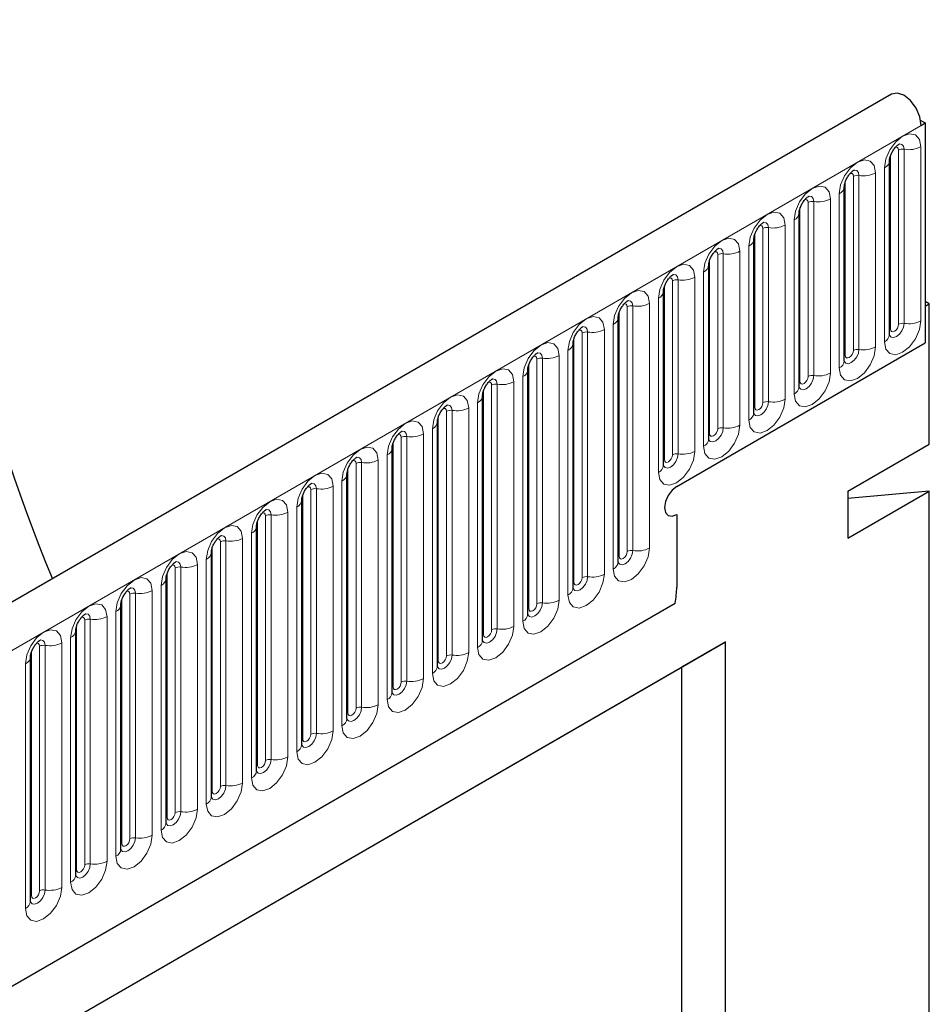
# Model space of a CAD drawing. Units: millimetres. Extents: x 0 to 1506, y 0 to 1228.
# Drawn here: x 185 to 200, y 114 to 131 of the extents above; entities that cross this region are included whole.
import ezdxf

# ---------------------------------------------------------------- set-up
doc = ezdxf.new("R2010")
doc.units = ezdxf.units.MM

msp = doc.modelspace()

# ---------------------------------------------------------------- linework, layer by layer
at = {"color": 7, "linetype": 'Continuous', "lineweight": 25}
for p, q in [((199.6557, 129.6905), (58.5171, 48.213)), ((200.1602, 129.2355), (200.2394, 129.1898)), ((200.1687, 129.149), (200.2394, 129.1898)), ((200.2394, 129.1898), (200.2394, 125.3725)), ((199.6191, 125.5148), (199.6191, 128.536)), ((198.8342, 125.0617), (198.8342, 128.0829)), ((198.0494, 124.6086), (198.0494, 127.6298)), ((197.2645, 124.1555), (197.2645, 127.1767)), ((196.4796, 123.7024), (196.4796, 126.7236)), ((195.6947, 123.2493), (195.6947, 126.2705)), ((200.3101, 126.0502), (200.2394, 126.091)), ((200.2394, 126.0094), (200.3101, 126.0502)), ((200.2394, 126.0094), (200.2394, 125.3725)), ((200.3101, 123.6169), (200.3101, 126.0502)), ((194.9098, 121.5714), (194.9098, 125.8174)), ((194.1249, 121.1183), (194.1249, 125.3643)), ((195.926, 122.8824), (200.2394, 125.3725)), ((193.34, 120.6652), (193.34, 124.9112)), ((192.5551, 120.212), (192.5551, 124.4581)), ((191.7702, 119.7589), (191.7702, 124.005)), ((190.9854, 119.3058), (190.9854, 123.5518)), ((198.8959, 122.8005), (200.3101, 123.6169)), ((190.2005, 118.8527), (190.2005, 123.0987)), ((198.8959, 122.8005), (198.8959, 121.9839)), ((198.8959, 121.9839), (200.3101, 122.8003)), ((200.3101, 122.8003), (198.8959, 122.6739)), ((200.3101, 113.6845), (200.3101, 122.8003)), ((189.4156, 118.3996), (189.4156, 122.6456)), ((195.926, 122.3925), (195.926, 121.1354)), ((188.6307, 117.9465), (188.6307, 122.1925)), ((187.8458, 117.4934), (187.8458, 121.7394)), ((187.0609, 117.0403), (187.0609, 121.2863)), ((63.3036, 44.3124), (195.8952, 120.8559)), ((186.276, 116.5872), (186.276, 120.8332)), ((185.4911, 116.1341), (185.4911, 120.3801)), ((180.2749, 110.6627), (196.7745, 120.1877)), ((196.7745, 120.1877), (196.0056, 119.7437)), ((196.7745, 102.2456), (196.7745, 120.1877)), ((184.7062, 115.681), (184.7062, 119.927)), ((180.2749, 110.6626), (196.0056, 119.7437)), ((196.0056, 119.7437), (196.0056, 113.6196))]:
    msp.add_line(p, q, dxfattribs=at)
at = {"color": 8, "linetype": 'Continuous', "lineweight": 18}
for p, q in [((59.0301, 47.6714), (200.1687, 129.149)), ((199.7762, 125.697), (199.7762, 128.7182)), ((199.8728, 128.7332), (199.8728, 125.712)), ((200.1626, 125.7568), (200.1626, 128.778)), ((199.6348, 125.6154), (199.6348, 128.6366)), ((199.5313, 128.4136), (199.5313, 125.3924)), ((198.8499, 125.1623), (198.8499, 128.1835)), ((198.9913, 125.2439), (198.9913, 128.2651)), ((199.0879, 128.2801), (199.0879, 125.2589)), ((199.3777, 125.3037), (199.3777, 128.3249)), ((198.303, 127.827), (198.303, 124.8058)), ((198.5928, 124.8506), (198.5928, 127.8718)), ((198.7464, 127.9605), (198.7464, 124.9393)), ((198.065, 124.7092), (198.065, 127.7304)), ((198.2064, 124.7908), (198.2064, 127.812)), ((197.9615, 127.5073), (197.9615, 124.4861)), ((197.4215, 124.3377), (197.4215, 127.3589)), ((197.5181, 127.3739), (197.5181, 124.3527)), ((197.8079, 124.3975), (197.8079, 127.4187)), ((197.2801, 124.2561), (197.2801, 127.2773)), ((197.023, 123.9444), (197.023, 126.9656)), ((197.1766, 127.0542), (197.1766, 124.033)), ((196.4952, 123.803), (196.4952, 126.8242)), ((196.6367, 123.8846), (196.6367, 126.9058)), ((196.7333, 126.9208), (196.7333, 123.8996)), ((195.8518, 123.4315), (195.8518, 126.4527)), ((195.9484, 126.4677), (195.9484, 123.4465)), ((196.2381, 123.4913), (196.2381, 126.5125)), ((196.3917, 126.6011), (196.3917, 123.5799)), ((195.7103, 123.3499), (195.7103, 126.3711)), ((195.6068, 126.148), (195.6068, 123.1268)), ((195.0669, 121.7536), (195.0669, 125.9996)), ((195.1635, 126.0145), (195.1635, 121.7685)), ((195.4533, 121.8134), (195.4533, 126.0594)), ((194.9255, 121.672), (194.9255, 125.918)), ((194.6684, 121.3603), (194.6684, 125.6063)), ((194.8219, 125.6949), (194.8219, 121.4489)), ((194.1406, 121.2188), (194.1406, 125.4649)), ((194.282, 121.3005), (194.282, 125.5465)), ((194.3786, 125.5614), (194.3786, 121.3154)), ((193.4971, 120.8474), (193.4971, 125.0934)), ((193.5937, 125.1083), (193.5937, 120.8623)), ((193.8835, 120.9071), (193.8835, 125.1532)), ((194.037, 125.2418), (194.037, 120.9958)), ((193.3557, 120.7657), (193.3557, 125.0118)), ((193.2522, 124.7887), (193.2522, 120.5427)), ((192.7122, 120.3943), (192.7122, 124.6403)), ((192.8088, 124.6552), (192.8088, 120.4092)), ((193.0986, 120.454), (193.0986, 124.7001)), ((192.5708, 120.3126), (192.5708, 124.5586)), ((192.3137, 120.0009), (192.3137, 124.2469)), ((192.4673, 124.3356), (192.4673, 120.0896)), ((191.7859, 119.8595), (191.7859, 124.1055)), ((191.9273, 119.9412), (191.9273, 124.1872)), ((192.0239, 124.2021), (192.0239, 119.9561)), ((191.1424, 119.4881), (191.1424, 123.7341)), ((191.239, 123.749), (191.239, 119.503)), ((191.5288, 119.5478), (191.5288, 123.7938)), ((191.6824, 123.8825), (191.6824, 119.6365)), ((191.001, 119.4064), (191.001, 123.6524)), ((190.8975, 123.4294), (190.8975, 119.1834)), ((190.3575, 119.035), (190.3575, 123.281)), ((190.4541, 123.2959), (190.4541, 119.0499)), ((190.7439, 119.0947), (190.7439, 123.3407)), ((190.2161, 118.9533), (190.2161, 123.1993)), ((189.959, 118.6416), (189.959, 122.8876)), ((190.1126, 122.9763), (190.1126, 118.7303)), ((189.4312, 118.5002), (189.4312, 122.7462)), ((189.5727, 118.5818), (189.5727, 122.8279)), ((189.6693, 122.8428), (189.6693, 118.5968)), ((189.3277, 122.5232), (189.3277, 118.2772)), ((188.7878, 118.1287), (188.7878, 122.3748)), ((188.8844, 122.3897), (188.8844, 118.1437)), ((189.1741, 118.1885), (189.1741, 122.4345)), ((188.6464, 118.0471), (188.6464, 122.2931)), ((188.5428, 122.0701), (188.5428, 117.8241)), ((187.8615, 117.594), (187.8615, 121.84)), ((188.0029, 117.6756), (188.0029, 121.9216)), ((188.0995, 121.9366), (188.0995, 117.6906)), ((188.3893, 117.7354), (188.3893, 121.9814)), ((187.6044, 117.2823), (187.6044, 121.5283)), ((187.7579, 121.617), (187.7579, 117.3709)), ((187.0766, 117.1409), (187.0766, 121.3869)), ((187.218, 117.2225), (187.218, 121.4685)), ((187.3146, 121.4835), (187.3146, 117.2375)), ((186.973, 121.1639), (186.973, 116.9178)), ((186.4331, 116.7694), (186.4331, 121.0154)), ((186.5297, 121.0304), (186.5297, 116.7844)), ((186.8195, 116.8292), (186.8195, 121.0752)), ((63.3036, 44.3124), (195.8952, 120.8559)), ((186.2917, 116.6878), (186.2917, 120.9338)), ((186.1882, 120.7107), (186.1882, 116.4647)), ((185.5068, 116.2347), (185.5068, 120.4807)), ((185.6482, 116.3163), (185.6482, 120.5623)), ((185.7448, 120.5773), (185.7448, 116.3313)), ((186.0346, 116.3761), (186.0346, 120.6221)), ((185.2497, 115.923), (185.2497, 120.169)), ((185.4033, 120.2576), (185.4033, 116.0116)), ((184.7219, 115.7816), (184.7219, 120.0276)), ((184.8633, 115.8632), (184.8633, 120.1092)), ((184.9599, 120.1242), (184.9599, 115.8782)), ((184.6184, 119.8045), (184.6184, 115.5585))]:
    msp.add_line(p, q, dxfattribs=at)
at = {"color": 7, "linetype": 'Continuous', "lineweight": 25, "flags": 128}
for points in [[(200.1687, 129.149), (200.1455, 129.2959), (200.0796, 129.447), (199.9811, 129.5788), (199.8652, 129.6712), (199.7498, 129.7098), (199.6557, 129.6905)], [(195.926, 122.8824), (195.8448, 122.8169), (195.776, 122.7241), (195.73, 122.618), (195.7139, 122.515), (195.73, 122.4306), (195.776, 122.3776), (195.8448, 122.3643), (195.926, 122.3925)], [(195.926, 122.8824), (195.8448, 122.8169), (195.776, 122.7241), (195.73, 122.618), (195.7139, 122.515), (195.73, 122.4306), (195.776, 122.3776), (195.8448, 122.3643), (195.926, 122.3925)]]:
    msp.add_lwpolyline(points, dxfattribs=at)
at = {"color": 8, "linetype": 'Continuous', "lineweight": 18, "flags": 128}
for points in [[(200.1626, 128.778), (200.1386, 128.9036), (200.0701, 128.9824), (199.9677, 129.0023), (199.8469, 128.9603), (199.7261, 128.8628), (199.6237, 128.7247), (199.5553, 128.5669), (199.5313, 128.4136)], [(199.7196, 128.7656), (199.7326, 128.7685), (199.7555, 128.764), (199.7708, 128.7464), (199.7762, 128.7182)], [(199.7868, 128.8264), (199.7914, 128.8269), (199.8342, 128.8186), (199.8628, 128.7857), (199.8728, 128.7332)], [(199.3777, 128.3249), (199.3537, 128.4505), (199.2852, 128.5293), (199.1828, 128.5492), (199.062, 128.5072), (198.9412, 128.4097), (198.8388, 128.2716), (198.7704, 128.1138), (198.7464, 127.9605)], [(199.0019, 128.3733), (199.0065, 128.3738), (199.0493, 128.3655), (199.0779, 128.3326), (199.0879, 128.2801)], [(198.9347, 128.3125), (198.9477, 128.3154), (198.9706, 128.3109), (198.9859, 128.2933), (198.9913, 128.2651)], [(198.5928, 127.8718), (198.5688, 127.9974), (198.5004, 128.0762), (198.3979, 128.0961), (198.2771, 128.0541), (198.1563, 127.9566), (198.0539, 127.8185), (197.9855, 127.6607), (197.9615, 127.5073)], [(198.1498, 127.8594), (198.1628, 127.8623), (198.1857, 127.8578), (198.2011, 127.8402), (198.2064, 127.812)], [(198.217, 127.9202), (198.2216, 127.9207), (198.2644, 127.9124), (198.293, 127.8795), (198.303, 127.827)], [(197.8079, 127.4187), (197.7839, 127.5443), (197.7155, 127.6231), (197.6131, 127.643), (197.4923, 127.601), (197.3715, 127.5035), (197.2691, 127.3654), (197.2006, 127.2076), (197.1766, 127.0542)], [(197.3649, 127.4063), (197.3779, 127.4092), (197.4008, 127.4047), (197.4162, 127.3871), (197.4215, 127.3589)], [(197.4321, 127.467), (197.4367, 127.4676), (197.4795, 127.4593), (197.5081, 127.4264), (197.5181, 127.3739)], [(197.023, 126.9656), (196.999, 127.0912), (196.9306, 127.17), (196.8282, 127.1899), (196.7074, 127.1479), (196.5866, 127.0504), (196.4842, 126.9123), (196.4157, 126.7545), (196.3917, 126.6011)], [(196.6472, 127.0139), (196.6518, 127.0145), (196.6946, 127.0062), (196.7232, 126.9733), (196.7333, 126.9208)], [(196.58, 126.9531), (196.593, 126.9561), (196.6159, 126.9516), (196.6313, 126.934), (196.6367, 126.9058)], [(196.2381, 126.5125), (196.2141, 126.6381), (196.1457, 126.7169), (196.0433, 126.7368), (195.9225, 126.6948), (195.8017, 126.5973), (195.6993, 126.4591), (195.6308, 126.3014), (195.6068, 126.148)], [(195.7951, 126.5), (195.8081, 126.503), (195.8311, 126.4985), (195.8464, 126.4809), (195.8518, 126.4527)], [(195.8623, 126.5608), (195.8669, 126.5614), (195.9097, 126.5531), (195.9383, 126.5202), (195.9484, 126.4677)], [(195.4533, 126.0594), (195.4292, 126.185), (195.3608, 126.2637), (195.2584, 126.2836), (195.1376, 126.2417), (195.0168, 126.1442), (194.9144, 126.006), (194.846, 125.8483), (194.8219, 125.6949)], [(195.0775, 126.1077), (195.082, 126.1083), (195.1248, 126.1), (195.1534, 126.0671), (195.1635, 126.0145)], [(195.0103, 126.0469), (195.0232, 126.0498), (195.0462, 126.0454), (195.0615, 126.0277), (195.0669, 125.9996)], [(194.6684, 125.6063), (194.6443, 125.7319), (194.5759, 125.8106), (194.4735, 125.8305), (194.3527, 125.7886), (194.2319, 125.6911), (194.1295, 125.5529), (194.0611, 125.3952), (194.037, 125.2418)], [(194.2254, 125.5938), (194.2383, 125.5967), (194.2613, 125.5923), (194.2766, 125.5746), (194.282, 125.5465)], [(194.2926, 125.6546), (194.2971, 125.6552), (194.3399, 125.6469), (194.3685, 125.614), (194.3786, 125.5614)], [(199.5313, 125.3924), (199.5553, 125.2667), (199.6237, 125.188), (199.7261, 125.1681), (199.8469, 125.2101), (199.9677, 125.3076), (200.0701, 125.4457), (200.1386, 125.6034), (200.1626, 125.7568)], [(199.8728, 125.712), (199.8628, 125.6479), (199.8342, 125.5819), (199.7914, 125.5242), (199.7409, 125.4834), (199.6904, 125.4659), (199.6476, 125.4742), (199.619, 125.5071), (199.6175, 125.5104)], [(199.6191, 125.6037), (199.6262, 125.6097), (199.6348, 125.6154)], [(199.6348, 125.6154), (199.6402, 125.5873), (199.6555, 125.5696), (199.6784, 125.5652), (199.7055, 125.5746), (199.7326, 125.5964), (199.7555, 125.6274), (199.7708, 125.6627), (199.7762, 125.697)], [(193.8835, 125.1532), (193.8594, 125.2788), (193.791, 125.3575), (193.6886, 125.3774), (193.5678, 125.3354), (193.447, 125.238), (193.3446, 125.0998), (193.2762, 124.9421), (193.2522, 124.7887)], [(198.7464, 124.9393), (198.7704, 124.8136), (198.8388, 124.7349), (198.9412, 124.715), (199.062, 124.757), (199.1828, 124.8544), (199.2852, 124.9926), (199.3537, 125.1503), (199.3777, 125.3037)], [(199.0879, 125.2589), (199.0779, 125.1948), (199.0493, 125.1288), (199.0065, 125.0711), (198.956, 125.0303), (198.9055, 125.0128), (198.8627, 125.0211), (198.8341, 125.054), (198.8326, 125.0573)], [(193.4405, 125.1407), (193.4535, 125.1436), (193.4764, 125.1392), (193.4917, 125.1215), (193.4971, 125.0934)], [(193.5077, 125.2015), (193.5122, 125.2021), (193.555, 125.1938), (193.5837, 125.1608), (193.5937, 125.1083)], [(198.8342, 125.1506), (198.8413, 125.1566), (198.8499, 125.1623)], [(198.8499, 125.1623), (198.8553, 125.1342), (198.8706, 125.1165), (198.8936, 125.1121), (198.9206, 125.1215), (198.9477, 125.1433), (198.9706, 125.1742), (198.9859, 125.2096), (198.9913, 125.2439)], [(193.0986, 124.7001), (193.0746, 124.8257), (193.0061, 124.9044), (192.9037, 124.9243), (192.7829, 124.8823), (192.6621, 124.7849), (192.5597, 124.6467), (192.4913, 124.489), (192.4673, 124.3356)], [(192.7228, 124.7484), (192.7274, 124.749), (192.7702, 124.7407), (192.7988, 124.7077), (192.8088, 124.6552)], [(197.9615, 124.4861), (197.9855, 124.3605), (198.0539, 124.2818), (198.1563, 124.2619), (198.2771, 124.3039), (198.3979, 124.4013), (198.5004, 124.5395), (198.5688, 124.6972), (198.5928, 124.8506)], [(198.303, 124.8058), (198.293, 124.7417), (198.2644, 124.6757), (198.2216, 124.618), (198.1711, 124.5772), (198.1206, 124.5597), (198.0778, 124.568), (198.0492, 124.6009), (198.0478, 124.6042)], [(198.065, 124.7092), (198.0704, 124.6811), (198.0857, 124.6634), (198.1087, 124.659), (198.1357, 124.6684), (198.1628, 124.6902), (198.1857, 124.7211), (198.2011, 124.7565), (198.2064, 124.7908)], [(192.6556, 124.6876), (192.6686, 124.6905), (192.6915, 124.6861), (192.7068, 124.6684), (192.7122, 124.6403)], [(198.0494, 124.6975), (198.0564, 124.7035), (198.065, 124.7092)], [(192.3137, 124.2469), (192.2897, 124.3726), (192.2212, 124.4513), (192.1188, 124.4712), (191.998, 124.4292), (191.8772, 124.3317), (191.7748, 124.1936), (191.7064, 124.0359), (191.6824, 123.8825)], [(191.8707, 124.2345), (191.8837, 124.2374), (191.9066, 124.233), (191.9219, 124.2153), (191.9273, 124.1872)], [(191.9379, 124.2953), (191.9425, 124.2959), (191.9853, 124.2876), (192.0139, 124.2546), (192.0239, 124.2021)], [(197.1766, 124.033), (197.2006, 123.9074), (197.2691, 123.8287), (197.3715, 123.8088), (197.4923, 123.8508), (197.6131, 123.9482), (197.7155, 124.0864), (197.7839, 124.2441), (197.8079, 124.3975)], [(197.5181, 124.3527), (197.5081, 124.2886), (197.4795, 124.2226), (197.4367, 124.1649), (197.3862, 124.1241), (197.3357, 124.1066), (197.2929, 124.1149), (197.2643, 124.1478), (197.2629, 124.1511)], [(197.2645, 124.2444), (197.2715, 124.2504), (197.2801, 124.2561)], [(197.2801, 124.2561), (197.2855, 124.2279), (197.3008, 124.2103), (197.3238, 124.2058), (197.3508, 124.2153), (197.3779, 124.2371), (197.4008, 124.268), (197.4162, 124.3034), (197.4215, 124.3377)], [(191.5288, 123.7938), (191.5048, 123.9195), (191.4364, 123.9982), (191.3339, 124.0181), (191.2131, 123.9761), (191.0924, 123.8786), (190.9899, 123.7405), (190.9215, 123.5828), (190.8975, 123.4294)], [(196.3917, 123.5799), (196.4157, 123.4543), (196.4842, 123.3756), (196.5866, 123.3557), (196.7074, 123.3976), (196.8282, 123.4951), (196.9306, 123.6333), (196.999, 123.791), (197.023, 123.9444)], [(196.7333, 123.8996), (196.7232, 123.8355), (196.6946, 123.7695), (196.6518, 123.7118), (196.6013, 123.671), (196.5508, 123.6535), (196.508, 123.6618), (196.4794, 123.6947), (196.478, 123.698)], [(191.0858, 123.7814), (191.0988, 123.7843), (191.1217, 123.7799), (191.1371, 123.7622), (191.1424, 123.7341)], [(191.153, 123.8422), (191.1576, 123.8428), (191.2004, 123.8344), (191.229, 123.8015), (191.239, 123.749)], [(196.4796, 123.7913), (196.4866, 123.7973), (196.4952, 123.803)], [(196.4952, 123.803), (196.5006, 123.7748), (196.5159, 123.7572), (196.5389, 123.7527), (196.5659, 123.7621), (196.593, 123.784), (196.6159, 123.8149), (196.6313, 123.8503), (196.6367, 123.8846)], [(190.7439, 123.3407), (190.7199, 123.4664), (190.6515, 123.5451), (190.5491, 123.565), (190.4283, 123.523), (190.3075, 123.4255), (190.2051, 123.2874), (190.1366, 123.1296), (190.1126, 122.9763)], [(190.3681, 123.3891), (190.3727, 123.3897), (190.4155, 123.3813), (190.4441, 123.3484), (190.4541, 123.2959)], [(195.6068, 123.1268), (195.6308, 123.0012), (195.6993, 122.9224), (195.8017, 122.9026), (195.9225, 122.9445), (196.0433, 123.042), (196.1457, 123.1802), (196.2141, 123.3379), (196.2381, 123.4913)], [(195.9484, 123.4465), (195.9383, 123.3823), (195.9097, 123.3164), (195.8669, 123.2587), (195.8164, 123.2179), (195.7659, 123.2004), (195.7231, 123.2087), (195.6945, 123.2416), (195.6931, 123.2449)], [(195.7103, 123.3499), (195.7157, 123.3217), (195.7311, 123.3041), (195.754, 123.2996), (195.7811, 123.309), (195.8081, 123.3309), (195.8311, 123.3618), (195.8464, 123.3972), (195.8518, 123.4315)], [(190.3009, 123.3283), (190.3139, 123.3312), (190.3368, 123.3267), (190.3522, 123.3091), (190.3575, 123.281)], [(195.6947, 123.3381), (195.7017, 123.3442), (195.7103, 123.3499)], [(189.959, 122.8876), (189.935, 123.0132), (189.8666, 123.092), (189.7642, 123.1119), (189.6434, 123.0699), (189.5226, 122.9724), (189.4202, 122.8343), (189.3517, 122.6765), (189.3277, 122.5232)], [(189.516, 122.8752), (189.529, 122.8781), (189.552, 122.8736), (189.5673, 122.856), (189.5727, 122.8279)], [(189.5832, 122.936), (189.5878, 122.9366), (189.6306, 122.9282), (189.6592, 122.8953), (189.6693, 122.8428)], [(189.1741, 122.4345), (189.1501, 122.5601), (189.0817, 122.6389), (188.9793, 122.6588), (188.8585, 122.6168), (188.7377, 122.5193), (188.6353, 122.3812), (188.5669, 122.2234), (188.5428, 122.0701)], [(188.7311, 122.4221), (188.7441, 122.425), (188.7671, 122.4205), (188.7824, 122.4029), (188.7878, 122.3748)], [(188.7983, 122.4829), (188.8029, 122.4834), (188.8457, 122.4751), (188.8743, 122.4422), (188.8844, 122.3897)], [(188.3893, 121.9814), (188.3652, 122.107), (188.2968, 122.1858), (188.1944, 122.2057), (188.0736, 122.1637), (187.9528, 122.0662), (187.8504, 121.9281), (187.782, 121.7703), (187.7579, 121.617)], [(188.0135, 122.0298), (188.018, 122.0303), (188.0608, 122.022), (188.0894, 121.9891), (188.0995, 121.9366)], [(187.9463, 121.969), (187.9592, 121.9719), (187.9822, 121.9674), (187.9975, 121.9498), (188.0029, 121.9216)], [(187.6044, 121.5283), (187.5803, 121.6539), (187.5119, 121.7327), (187.4095, 121.7526), (187.2887, 121.7106), (187.1679, 121.6131), (187.0655, 121.475), (186.9971, 121.3172), (186.973, 121.1639)], [(194.8219, 121.4489), (194.846, 121.3233), (194.9144, 121.2445), (195.0168, 121.2246), (195.1376, 121.2666), (195.2584, 121.3641), (195.3608, 121.5022), (195.4292, 121.66), (195.4533, 121.8134)], [(195.1635, 121.7685), (195.1534, 121.7044), (195.1248, 121.6385), (195.082, 121.5807), (195.0315, 121.54), (194.981, 121.5224), (194.9382, 121.5308), (194.9096, 121.5637), (194.9082, 121.567)], [(194.9098, 121.6602), (194.9168, 121.6663), (194.9255, 121.672)], [(194.9255, 121.672), (194.9308, 121.6438), (194.9462, 121.6262), (194.9691, 121.6217), (194.9962, 121.6311), (195.0232, 121.653), (195.0462, 121.6839), (195.0615, 121.7192), (195.0669, 121.7536)], [(187.1614, 121.5159), (187.1743, 121.5188), (187.1973, 121.5143), (187.2126, 121.4967), (187.218, 121.4685)], [(187.2286, 121.5767), (187.2331, 121.5772), (187.2759, 121.5689), (187.3045, 121.536), (187.3146, 121.4835)], [(194.037, 120.9958), (194.0611, 120.8702), (194.1295, 120.7914), (194.2319, 120.7715), (194.3527, 120.8135), (194.4735, 120.911), (194.5759, 121.0491), (194.6443, 121.2069), (194.6684, 121.3603)], [(186.8195, 121.0752), (186.7954, 121.2008), (186.727, 121.2796), (186.6246, 121.2995), (186.5038, 121.2575), (186.383, 121.16), (186.2806, 121.0219), (186.2122, 120.8641), (186.1882, 120.7107)], [(194.3786, 121.3154), (194.3685, 121.2513), (194.3399, 121.1854), (194.2971, 121.1276), (194.2466, 121.0869), (194.1961, 121.0693), (194.1533, 121.0777), (194.1247, 121.1106), (194.1233, 121.1139)], [(194.1249, 121.2071), (194.1319, 121.2132), (194.1406, 121.2188)], [(194.1406, 121.2188), (194.146, 121.1907), (194.1613, 121.1731), (194.1842, 121.1686), (194.2113, 121.178), (194.2383, 121.1999), (194.2613, 121.2308), (194.2766, 121.2661), (194.282, 121.3005)], [(186.3765, 121.0628), (186.3895, 121.0657), (186.4124, 121.0612), (186.4277, 121.0436), (186.4331, 121.0154)], [(186.4437, 121.1236), (186.4482, 121.1241), (186.4911, 121.1158), (186.5197, 121.0829), (186.5297, 121.0304)], [(186.0346, 120.6221), (186.0106, 120.7477), (185.9421, 120.8265), (185.8397, 120.8464), (185.7189, 120.8044), (185.5981, 120.7069), (185.4957, 120.5688), (185.4273, 120.411), (185.4033, 120.2576)], [(193.2522, 120.5427), (193.2762, 120.4171), (193.3446, 120.3383), (193.447, 120.3184), (193.5678, 120.3604), (193.6886, 120.4579), (193.791, 120.596), (193.8594, 120.7538), (193.8835, 120.9071)], [(193.5937, 120.8623), (193.5837, 120.7982), (193.555, 120.7323), (193.5122, 120.6745), (193.4617, 120.6338), (193.4113, 120.6162), (193.3684, 120.6245), (193.3398, 120.6575), (193.3384, 120.6608)], [(193.3557, 120.7657), (193.3611, 120.7376), (193.3764, 120.72), (193.3993, 120.7155), (193.4264, 120.7249), (193.4535, 120.7467), (193.4764, 120.7777), (193.4917, 120.813), (193.4971, 120.8474)], [(185.6588, 120.6705), (185.6634, 120.671), (185.7062, 120.6627), (185.7348, 120.6298), (185.7448, 120.5773)], [(193.34, 120.754), (193.3471, 120.7601), (193.3557, 120.7657)], [(185.5916, 120.6097), (185.6046, 120.6126), (185.6275, 120.6081), (185.6428, 120.5905), (185.6482, 120.5623)], [(185.2497, 120.169), (185.2257, 120.2946), (185.1572, 120.3734), (185.0548, 120.3933), (184.934, 120.3513), (184.8132, 120.2538), (184.7108, 120.1157), (184.6424, 119.9579), (184.6184, 119.8045)], [(192.4673, 120.0896), (192.4913, 119.964), (192.5597, 119.8852), (192.6621, 119.8653), (192.7829, 119.9073), (192.9037, 120.0048), (193.0061, 120.1429), (193.0746, 120.3007), (193.0986, 120.454)], [(192.8088, 120.4092), (192.7988, 120.3451), (192.7702, 120.2792), (192.7274, 120.2214), (192.6769, 120.1807), (192.6264, 120.1631), (192.5836, 120.1714), (192.555, 120.2044), (192.5535, 120.2077)], [(192.5551, 120.3009), (192.5622, 120.307), (192.5708, 120.3126)], [(192.5708, 120.3126), (192.5762, 120.2845), (192.5915, 120.2669), (192.6144, 120.2624), (192.6415, 120.2718), (192.6686, 120.2936), (192.6915, 120.3246), (192.7068, 120.3599), (192.7122, 120.3943)], [(184.8067, 120.1566), (184.8197, 120.1595), (184.8426, 120.155), (184.8579, 120.1374), (184.8633, 120.1092)], [(184.8739, 120.2173), (184.8785, 120.2179), (184.9213, 120.2096), (184.9499, 120.1767), (184.9599, 120.1242)], [(191.6824, 119.6365), (191.7064, 119.5109), (191.7748, 119.4321), (191.8772, 119.4122), (191.998, 119.4542), (192.1188, 119.5517), (192.2212, 119.6898), (192.2897, 119.8476), (192.3137, 120.0009)], [(192.0239, 119.9561), (192.0139, 119.892), (191.9853, 119.8261), (191.9425, 119.7683), (191.892, 119.7276), (191.8415, 119.71), (191.7987, 119.7183), (191.7701, 119.7513), (191.7686, 119.7546)], [(191.7702, 119.8478), (191.7773, 119.8539), (191.7859, 119.8595)], [(191.7859, 119.8595), (191.7913, 119.8314), (191.8066, 119.8137), (191.8296, 119.8093), (191.8566, 119.8187), (191.8837, 119.8405), (191.9066, 119.8715), (191.9219, 119.9068), (191.9273, 119.9412)], [(190.8975, 119.1834), (190.9215, 119.0578), (190.9899, 118.979), (191.0924, 118.9591), (191.2131, 119.0011), (191.3339, 119.0986), (191.4364, 119.2367), (191.5048, 119.3945), (191.5288, 119.5478)], [(191.239, 119.503), (191.229, 119.4389), (191.2004, 119.373), (191.1576, 119.3152), (191.1071, 119.2745), (191.0566, 119.2569), (191.0138, 119.2652), (190.9852, 119.2981), (190.9838, 119.3015)], [(191.001, 119.4064), (191.0064, 119.3783), (191.0217, 119.3606), (191.0447, 119.3562), (191.0717, 119.3656), (191.0988, 119.3874), (191.1217, 119.4184), (191.1371, 119.4537), (191.1424, 119.4881)], [(190.9854, 119.3947), (190.9924, 119.4007), (191.001, 119.4064)], [(190.1126, 118.7303), (190.1366, 118.6046), (190.2051, 118.5259), (190.3075, 118.506), (190.4283, 118.548), (190.5491, 118.6455), (190.6515, 118.7836), (190.7199, 118.9414), (190.7439, 119.0947)], [(190.4541, 119.0499), (190.4441, 118.9858), (190.4155, 118.9198), (190.3727, 118.8621), (190.3222, 118.8214), (190.2717, 118.8038), (190.2289, 118.8121), (190.2003, 118.845), (190.1989, 118.8483)], [(190.2005, 118.9416), (190.2075, 118.9476), (190.2161, 118.9533)], [(190.2161, 118.9533), (190.2215, 118.9252), (190.2368, 118.9075), (190.2598, 118.9031), (190.2868, 118.9125), (190.3139, 118.9343), (190.3368, 118.9653), (190.3522, 119.0006), (190.3575, 119.035)], [(189.3277, 118.2772), (189.3517, 118.1515), (189.4202, 118.0728), (189.5226, 118.0529), (189.6434, 118.0949), (189.7642, 118.1924), (189.8666, 118.3305), (189.935, 118.4883), (189.959, 118.6416)], [(189.6693, 118.5968), (189.6592, 118.5327), (189.6306, 118.4667), (189.5878, 118.409), (189.5373, 118.3682), (189.4868, 118.3507), (189.444, 118.359), (189.4154, 118.3919), (189.414, 118.3952)], [(189.4156, 118.4885), (189.4226, 118.4945), (189.4312, 118.5002)], [(189.4312, 118.5002), (189.4366, 118.4721), (189.452, 118.4544), (189.4749, 118.45), (189.502, 118.4594), (189.529, 118.4812), (189.552, 118.5122), (189.5673, 118.5475), (189.5727, 118.5818)], [(188.5428, 117.8241), (188.5669, 117.6984), (188.6353, 117.6197), (188.7377, 117.5998), (188.8585, 117.6418), (188.9793, 117.7393), (189.0817, 117.8774), (189.1501, 118.0351), (189.1741, 118.1885)], [(188.8844, 118.1437), (188.8743, 118.0796), (188.8457, 118.0136), (188.8029, 117.9559), (188.7524, 117.9151), (188.7019, 117.8976), (188.6591, 117.9059), (188.6305, 117.9388), (188.6291, 117.9421)], [(188.6464, 118.0471), (188.6517, 118.019), (188.6671, 118.0013), (188.69, 117.9969), (188.7171, 118.0063), (188.7441, 118.0281), (188.7671, 118.059), (188.7824, 118.0944), (188.7878, 118.1287)], [(188.6307, 118.0354), (188.6377, 118.0414), (188.6464, 118.0471)], [(187.7579, 117.3709), (187.782, 117.2453), (187.8504, 117.1666), (187.9528, 117.1467), (188.0736, 117.1887), (188.1944, 117.2861), (188.2968, 117.4243), (188.3652, 117.582), (188.3893, 117.7354)], [(188.0995, 117.6906), (188.0894, 117.6265), (188.0608, 117.5605), (188.018, 117.5028), (187.9675, 117.462), (187.917, 117.4445), (187.8742, 117.4528), (187.8456, 117.4857), (187.8442, 117.489)], [(187.8458, 117.5823), (187.8528, 117.5883), (187.8615, 117.594)], [(187.8615, 117.594), (187.8668, 117.5659), (187.8822, 117.5482), (187.9051, 117.5438), (187.9322, 117.5532), (187.9592, 117.575), (187.9822, 117.6059), (187.9975, 117.6413), (188.0029, 117.6756)], [(186.973, 116.9178), (186.9971, 116.7922), (187.0655, 116.7135), (187.1679, 116.6936), (187.2887, 116.7356), (187.4095, 116.833), (187.5119, 116.9712), (187.5803, 117.1289), (187.6044, 117.2823)], [(187.3146, 117.2375), (187.3045, 117.1734), (187.2759, 117.1074), (187.2331, 117.0497), (187.1826, 117.0089), (187.1321, 116.9914), (187.0893, 116.9997), (187.0607, 117.0326), (187.0593, 117.0359)], [(187.0766, 117.1409), (187.082, 117.1127), (187.0973, 117.0951), (187.1202, 117.0906), (187.1473, 117.1001), (187.1743, 117.1219), (187.1973, 117.1528), (187.2126, 117.1882), (187.218, 117.2225)], [(187.0609, 117.1292), (187.0679, 117.1352), (187.0766, 117.1409)], [(186.1882, 116.4647), (186.2122, 116.3391), (186.2806, 116.2604), (186.383, 116.2405), (186.5038, 116.2824), (186.6246, 116.3799), (186.727, 116.5181), (186.7954, 116.6758), (186.8195, 116.8292)], [(186.5297, 116.7844), (186.5197, 116.7203), (186.4911, 116.6543), (186.4482, 116.5966), (186.3978, 116.5558), (186.3473, 116.5383), (186.3045, 116.5466), (186.2758, 116.5795), (186.2744, 116.5828)], [(186.2917, 116.6878), (186.2971, 116.6596), (186.3124, 116.642), (186.3353, 116.6375), (186.3624, 116.6469), (186.3895, 116.6688), (186.4124, 116.6997), (186.4277, 116.7351), (186.4331, 116.7694)], [(186.276, 116.6761), (186.2831, 116.6821), (186.2917, 116.6878)], [(185.4033, 116.0116), (185.4273, 115.886), (185.4957, 115.8073), (185.5981, 115.7874), (185.7189, 115.8293), (185.8397, 115.9268), (185.9421, 116.065), (186.0106, 116.2227), (186.0346, 116.3761)], [(185.7448, 116.3313), (185.7348, 116.2672), (185.7062, 116.2012), (185.6634, 116.1435), (185.6129, 116.1027), (185.5624, 116.0852), (185.5196, 116.0935), (185.491, 116.1264), (185.4895, 116.1297)], [(185.4911, 116.223), (185.4982, 116.229), (185.5068, 116.2347)], [(185.5068, 116.2347), (185.5122, 116.2065), (185.5275, 116.1889), (185.5504, 116.1844), (185.5775, 116.1938), (185.6046, 116.2157), (185.6275, 116.2466), (185.6428, 116.282), (185.6482, 116.3163)], [(184.6184, 115.5585), (184.6424, 115.4329), (184.7108, 115.3541), (184.8132, 115.3342), (184.934, 115.3762), (185.0548, 115.4737), (185.1572, 115.6119), (185.2257, 115.7696), (185.2497, 115.923)], [(184.9599, 115.8782), (184.9499, 115.814), (184.9213, 115.7481), (184.8785, 115.6904), (184.828, 115.6496), (184.7775, 115.6321), (184.7347, 115.6404), (184.7061, 115.6733), (184.7047, 115.6766)], [(184.7219, 115.7816), (184.7273, 115.7534), (184.7426, 115.7358), (184.7656, 115.7313), (184.7926, 115.7407), (184.8197, 115.7626), (184.8426, 115.7935), (184.8579, 115.8289), (184.8633, 115.8632)], [(184.7062, 115.7698), (184.7133, 115.7759), (184.7219, 115.7816)]]:
    msp.add_lwpolyline(points, dxfattribs=at)
at = {"color": 7, "linetype": 'Continuous', "lineweight": 25}
for centre, radius, start, end in [((210.7237, 132.0245), 27.7966, 182.14849, 202.73826), ((194.5645, 121.1441), 1.3615, 347.78227, 359.63372)]:
    msp.add_arc(centre, radius, start, end, dxfattribs=at)
at = {"color": 8, "linetype": 'Continuous', "lineweight": 18}
for centre, radius, start, end in [((199.8468, 128.5819), 0.1535, 80.2289, 117.35717), ((199.951, 129.187), 0.4605, 260.2289, 297.35717), ((199.4768, 128.5452), 0.1424, 292.48046, 357.42838), ((199.0619, 128.1288), 0.1535, 80.2289, 117.35717), ((199.1661, 128.7339), 0.4605, 260.2289, 297.35717), ((198.6919, 128.0921), 0.1424, 292.48046, 357.42838), ((198.277, 127.6757), 0.1535, 80.2289, 117.35717), ((198.3812, 128.2808), 0.4605, 260.2289, 297.35717), ((197.907, 127.639), 0.1424, 292.48046, 357.42838), ((197.4921, 127.2226), 0.1535, 80.2289, 117.35717), ((197.5963, 127.8277), 0.4605, 260.2289, 297.35717), ((197.1221, 127.1859), 0.1424, 292.48046, 357.42838), ((196.8114, 127.3746), 0.4605, 260.2289, 297.35717), ((196.7072, 126.7695), 0.1535, 80.2289, 117.35717), ((196.3372, 126.7327), 0.1424, 292.48046, 357.42838), ((195.9223, 126.3164), 0.1535, 80.2289, 117.35717), ((196.0265, 126.9215), 0.4605, 260.2289, 297.35717), ((195.5524, 126.2796), 0.1424, 292.48046, 357.42838), ((195.1374, 125.8633), 0.1535, 80.2289, 117.35717), ((195.2416, 126.4684), 0.4605, 260.2289, 297.35717), ((194.7675, 125.8265), 0.1424, 292.48046, 357.42838), ((194.4567, 126.0153), 0.4605, 260.2289, 297.35717), ((199.8468, 125.5607), 0.1535, 80.2289, 117.35717), ((199.951, 126.1658), 0.4605, 260.2289, 297.35717), ((194.3525, 125.4102), 0.1535, 80.2289, 117.35717), ((199.4683, 125.5303), 0.1516, 294.52506, 354.1548), ((193.9826, 125.3734), 0.1424, 292.48046, 357.42838), ((199.0619, 125.1076), 0.1535, 80.2289, 117.35717), ((199.1661, 125.7127), 0.4605, 260.2289, 297.35717), ((193.5676, 124.9571), 0.1535, 80.2289, 117.35717), ((193.6719, 125.5622), 0.4605, 260.2289, 297.35717), ((193.1977, 124.9203), 0.1424, 292.48046, 357.42838), ((198.6835, 125.0771), 0.1516, 294.52506, 354.1548), ((198.277, 124.6545), 0.1535, 80.2289, 117.35717), ((198.3812, 125.2596), 0.4605, 260.2289, 297.35717), ((192.7828, 124.504), 0.1535, 80.2289, 117.35717), ((192.887, 125.1091), 0.4605, 260.2289, 297.35717), ((197.8986, 124.624), 0.1516, 294.52506, 354.1548), ((192.4128, 124.4672), 0.1424, 292.48046, 357.42838), ((192.1021, 124.656), 0.4605, 260.2289, 297.35717), ((197.4921, 124.2014), 0.1535, 80.2289, 117.35717), ((197.5963, 124.8065), 0.4605, 260.2289, 297.35717), ((191.9979, 124.0508), 0.1535, 80.2289, 117.35717), ((197.1137, 124.1709), 0.1516, 294.52506, 354.1548), ((191.6279, 124.0141), 0.1424, 292.48046, 357.42838), ((196.7072, 123.7483), 0.1535, 80.2289, 117.35717), ((196.8114, 124.3534), 0.4605, 260.2289, 297.35717), ((191.213, 123.5977), 0.1535, 80.2289, 117.35717), ((191.3172, 124.2028), 0.4605, 260.2289, 297.35717), ((190.843, 123.561), 0.1424, 292.48046, 357.42838), ((196.3288, 123.7178), 0.1516, 294.52506, 354.1548), ((195.9223, 123.2952), 0.1535, 80.2289, 117.35717), ((196.0265, 123.9003), 0.4605, 260.2289, 297.35717), ((190.4281, 123.1446), 0.1535, 80.2289, 117.35717), ((190.5323, 123.7497), 0.4605, 260.2289, 297.35717), ((195.5439, 123.2647), 0.1516, 294.52506, 354.1548), ((190.0581, 123.1079), 0.1424, 292.48046, 357.42838), ((189.7474, 123.2966), 0.4605, 260.2289, 297.35717), ((189.6432, 122.6915), 0.1535, 80.2289, 117.35717), ((189.2732, 122.6548), 0.1424, 292.48046, 357.42838), ((188.8583, 122.2384), 0.1535, 80.2289, 117.35717), ((188.9625, 122.8435), 0.4605, 260.2289, 297.35717), ((188.4884, 122.2017), 0.1424, 292.48046, 357.42838), ((188.0734, 121.7853), 0.1535, 80.2289, 117.35717), ((188.1776, 122.3904), 0.4605, 260.2289, 297.35717), ((187.7035, 121.7486), 0.1424, 292.48046, 357.42838), ((195.1374, 121.6173), 0.1535, 80.2289, 117.35717), ((195.2416, 122.2224), 0.4605, 260.2289, 297.35717), ((187.3927, 121.9373), 0.4605, 260.2289, 297.35717), ((194.759, 121.5868), 0.1516, 294.52506, 354.1548), ((187.2885, 121.3322), 0.1535, 80.2289, 117.35717), ((194.4567, 121.7693), 0.4605, 260.2289, 297.35717), ((186.9186, 121.2955), 0.1424, 292.48046, 357.42838), ((194.3525, 121.1642), 0.1535, 80.2289, 117.35717), ((186.5036, 120.8791), 0.1535, 80.2289, 117.35717), ((186.6079, 121.4842), 0.4605, 260.2289, 297.35717), ((193.9741, 121.1337), 0.1516, 294.52506, 354.1548), ((186.1337, 120.8424), 0.1424, 292.48046, 357.42838), ((193.5676, 120.711), 0.1535, 80.2289, 117.35717), ((193.6719, 121.3162), 0.4605, 260.2289, 297.35717), ((193.1892, 120.6806), 0.1516, 294.52506, 354.1548), ((185.7188, 120.426), 0.1535, 80.2289, 117.35717), ((185.823, 121.0311), 0.4605, 260.2289, 297.35717), ((185.3488, 120.3893), 0.1424, 292.48046, 357.42838), ((192.7828, 120.2579), 0.1535, 80.2289, 117.35717), ((192.887, 120.863), 0.4605, 260.2289, 297.35717), ((184.9339, 119.9729), 0.1535, 80.2289, 117.35717), ((185.0381, 120.578), 0.4605, 260.2289, 297.35717), ((192.4043, 120.2275), 0.1516, 294.52506, 354.1548), ((191.9979, 119.8048), 0.1535, 80.2289, 117.35717), ((192.1021, 120.4099), 0.4605, 260.2289, 297.35717), ((184.5639, 119.9361), 0.1424, 292.48046, 357.42838), ((191.6195, 119.7744), 0.1516, 294.52506, 354.1548), ((191.213, 119.3517), 0.1535, 80.2289, 117.35717), ((191.3172, 119.9568), 0.4605, 260.2289, 297.35717), ((190.8346, 119.3213), 0.1516, 294.52506, 354.1548), ((190.4281, 118.8986), 0.1535, 80.2289, 117.35717), ((190.5323, 119.5037), 0.4605, 260.2289, 297.35717), ((190.0497, 118.8682), 0.1516, 294.52506, 354.1548), ((189.6432, 118.4455), 0.1535, 80.2289, 117.35717), ((189.7474, 119.0506), 0.4605, 260.2289, 297.35717), ((189.2648, 118.4151), 0.1516, 294.52506, 354.1548), ((188.8583, 117.9924), 0.1535, 80.2289, 117.35717), ((188.9625, 118.5975), 0.4605, 260.2289, 297.35717), ((188.4799, 117.962), 0.1516, 294.52506, 354.1548), ((188.1776, 118.1444), 0.4605, 260.2289, 297.35717), ((188.0734, 117.5393), 0.1535, 80.2289, 117.35717), ((187.695, 117.5088), 0.1516, 294.52506, 354.1548), ((187.2885, 117.0862), 0.1535, 80.2289, 117.35717), ((187.3927, 117.6913), 0.4605, 260.2289, 297.35717), ((186.9101, 117.0557), 0.1516, 294.52506, 354.1548), ((186.5036, 116.6331), 0.1535, 80.2289, 117.35717), ((186.6079, 117.2382), 0.4605, 260.2289, 297.35717), ((186.1252, 116.6026), 0.1516, 294.52506, 354.1548), ((185.823, 116.7851), 0.4605, 260.2289, 297.35717), ((185.7188, 116.18), 0.1535, 80.2289, 117.35717), ((185.3404, 116.1495), 0.1516, 294.52506, 354.1548), ((184.9339, 115.7269), 0.1535, 80.2289, 117.35717), ((185.0381, 116.332), 0.4605, 260.2289, 297.35717), ((184.5555, 115.6964), 0.1516, 294.52506, 354.1548)]:
    msp.add_arc(centre, radius, start, end, dxfattribs=at)
at = {"color": 7, "linetype": 'Continuous', "lineweight": 25}
for points, knots in [([(199.6191, 128.536), (199.6195, 128.5444), (199.6202, 128.5617), (199.6305, 128.6076), (199.6519, 128.6632), (199.6853, 128.723), (199.725, 128.7738), (199.7611, 128.8078), (199.7889, 128.8259), (199.7927, 128.8272), (199.7947, 128.8278)], [0, 0, 0, 0, 0.1088923, 0.2265392, 0.3558497, 0.4961438, 0.6408069, 0.7634905, 0.8767481, 1, 1, 1, 1]), ([(198.8342, 128.0829), (198.8346, 128.0913), (198.8353, 128.1086), (198.8456, 128.1545), (198.867, 128.2101), (198.9005, 128.2699), (198.9402, 128.3207), (198.9762, 128.3547), (199.004, 128.3728), (199.0078, 128.3741), (199.0098, 128.3747)], [0, 0, 0, 0, 0.1088923, 0.2265392, 0.3558497, 0.4961438, 0.6408069, 0.7634905, 0.8767481, 1, 1, 1, 1]), ([(198.0494, 127.6298), (198.0497, 127.6382), (198.0504, 127.6555), (198.0607, 127.7014), (198.0822, 127.757), (198.1156, 127.8168), (198.1553, 127.8676), (198.1913, 127.9016), (198.2192, 127.9197), (198.2229, 127.921), (198.2249, 127.9216)], [0, 0, 0, 0, 0.1088923, 0.2265392, 0.3558497, 0.4961438, 0.6408069, 0.7634905, 0.8767481, 1, 1, 1, 1]), ([(197.2645, 127.1767), (197.2648, 127.185), (197.2655, 127.2024), (197.2758, 127.2483), (197.2973, 127.3039), (197.3307, 127.3637), (197.3704, 127.4145), (197.4064, 127.4485), (197.4343, 127.4666), (197.438, 127.4679), (197.44, 127.4685)], [0, 0, 0, 0, 0.1088923, 0.2265392, 0.3558497, 0.4961438, 0.6408069, 0.7634905, 0.8767481, 1, 1, 1, 1]), ([(196.4796, 126.7236), (196.4799, 126.7319), (196.4806, 126.7493), (196.4909, 126.7952), (196.5124, 126.8508), (196.5458, 126.9106), (196.5855, 126.9614), (196.6215, 126.9953), (196.6494, 127.0135), (196.6531, 127.0147), (196.6551, 127.0154)], [0, 0, 0, 0, 0.1088923, 0.2265392, 0.3558497, 0.4961438, 0.6408069, 0.7634905, 0.8767481, 1, 1, 1, 1]), ([(195.6947, 126.2705), (195.695, 126.2788), (195.6958, 126.2962), (195.706, 126.3421), (195.7275, 126.3977), (195.7609, 126.4575), (195.8006, 126.5083), (195.8366, 126.5422), (195.8645, 126.5604), (195.8683, 126.5616), (195.8702, 126.5623)], [0, 0, 0, 0, 0.1088923, 0.2265392, 0.3558497, 0.4961438, 0.6408069, 0.7634905, 0.8767481, 1, 1, 1, 1]), ([(194.9098, 125.8174), (194.9101, 125.8257), (194.9109, 125.8431), (194.9212, 125.889), (194.9426, 125.9446), (194.976, 126.0044), (195.0157, 126.0552), (195.0517, 126.0891), (195.0796, 126.1073), (195.0834, 126.1085), (195.0853, 126.1092)], [0, 0, 0, 0, 0.1088923, 0.2265392, 0.3558497, 0.4961438, 0.6408069, 0.7634905, 0.8767481, 1, 1, 1, 1]), ([(194.1249, 125.3643), (194.1253, 125.3726), (194.126, 125.39), (194.1363, 125.4358), (194.1577, 125.4915), (194.1911, 125.5513), (194.2308, 125.6021), (194.2669, 125.636), (194.2947, 125.6542), (194.2985, 125.6554), (194.3004, 125.6561)], [0, 0, 0, 0, 0.1088923, 0.2265392, 0.3558497, 0.4961438, 0.6408069, 0.7634905, 0.8767481, 1, 1, 1, 1]), ([(199.6192, 125.506), (199.6194, 125.5052), (199.6201, 125.5025), (199.6195, 125.5098), (199.6191, 125.5148)], [0, 0, 0, 0, 0.305113, 1, 1, 1, 1]), ([(193.34, 124.9112), (193.3404, 124.9195), (193.3411, 124.9369), (193.3514, 124.9827), (193.3728, 125.0384), (193.4062, 125.0982), (193.4459, 125.149), (193.482, 125.1829), (193.5098, 125.2011), (193.5136, 125.2023), (193.5155, 125.203)], [0, 0, 0, 0, 0.1088923, 0.2265392, 0.3558497, 0.4961438, 0.6408069, 0.7634905, 0.8767481, 1, 1, 1, 1]), ([(198.8343, 125.0529), (198.8345, 125.0521), (198.8352, 125.0494), (198.8346, 125.0567), (198.8342, 125.0617)], [0, 0, 0, 0, 0.305113, 1, 1, 1, 1]), ([(192.5551, 124.4581), (192.5555, 124.4664), (192.5562, 124.4838), (192.5665, 124.5296), (192.5879, 124.5853), (192.6214, 124.6451), (192.6611, 124.6959), (192.6971, 124.7298), (192.7249, 124.748), (192.7287, 124.7492), (192.7307, 124.7499)], [0, 0, 0, 0, 0.1088923, 0.2265392, 0.3558497, 0.4961438, 0.6408069, 0.7634905, 0.8767481, 1, 1, 1, 1]), ([(198.0494, 124.5998), (198.0496, 124.599), (198.0503, 124.5963), (198.0498, 124.6036), (198.0494, 124.6086)], [0, 0, 0, 0, 0.305113, 1, 1, 1, 1]), ([(191.7702, 124.005), (191.7706, 124.0133), (191.7713, 124.0307), (191.7816, 124.0765), (191.803, 124.1322), (191.8365, 124.192), (191.8762, 124.2427), (191.9122, 124.2767), (191.9401, 124.2949), (191.9438, 124.2961), (191.9458, 124.2968)], [0, 0, 0, 0, 0.1088923, 0.2265392, 0.3558497, 0.4961438, 0.6408069, 0.7634905, 0.8767481, 1, 1, 1, 1]), ([(197.2645, 124.1467), (197.2647, 124.1459), (197.2654, 124.1432), (197.2649, 124.1505), (197.2645, 124.1555)], [0, 0, 0, 0, 0.305113, 1, 1, 1, 1]), ([(190.9854, 123.5518), (190.9857, 123.5602), (190.9864, 123.5776), (190.9967, 123.6234), (191.0182, 123.6791), (191.0516, 123.7389), (191.0913, 123.7896), (191.1273, 123.8236), (191.1552, 123.8418), (191.1589, 123.843), (191.1609, 123.8437)], [0, 0, 0, 0, 0.1088923, 0.2265392, 0.3558497, 0.4961438, 0.6408069, 0.7634905, 0.8767481, 1, 1, 1, 1]), ([(196.4796, 123.6936), (196.4798, 123.6927), (196.4806, 123.6901), (196.48, 123.6974), (196.4796, 123.7024)], [0, 0, 0, 0, 0.305113, 1, 1, 1, 1]), ([(190.2005, 123.0987), (190.2008, 123.1071), (190.2015, 123.1245), (190.2118, 123.1703), (190.2333, 123.226), (190.2667, 123.2857), (190.3064, 123.3365), (190.3424, 123.3705), (190.3703, 123.3886), (190.374, 123.3899), (190.376, 123.3905)], [0, 0, 0, 0, 0.1088923, 0.2265392, 0.3558497, 0.4961438, 0.6408069, 0.7634905, 0.8767481, 1, 1, 1, 1]), ([(195.6947, 123.2405), (195.6949, 123.2396), (195.6957, 123.237), (195.6951, 123.2442), (195.6947, 123.2493)], [0, 0, 0, 0, 0.305113, 1, 1, 1, 1]), ([(189.4156, 122.6456), (189.4159, 122.654), (189.4166, 122.6713), (189.4269, 122.7172), (189.4484, 122.7729), (189.4818, 122.8326), (189.5215, 122.8834), (189.5575, 122.9174), (189.5854, 122.9355), (189.5891, 122.9368), (189.5911, 122.9374)], [0, 0, 0, 0, 0.1088923, 0.2265392, 0.3558497, 0.4961438, 0.6408069, 0.7634905, 0.8767481, 1, 1, 1, 1]), ([(188.6307, 122.1925), (188.631, 122.2009), (188.6318, 122.2182), (188.642, 122.2641), (188.6635, 122.3197), (188.6969, 122.3795), (188.7366, 122.4303), (188.7726, 122.4643), (188.8005, 122.4824), (188.8043, 122.4837), (188.8062, 122.4843)], [0, 0, 0, 0, 0.1088923, 0.2265392, 0.3558497, 0.4961438, 0.6408069, 0.7634905, 0.8767481, 1, 1, 1, 1]), ([(187.8458, 121.7394), (187.8461, 121.7478), (187.8469, 121.7651), (187.8572, 121.811), (187.8786, 121.8666), (187.912, 121.9264), (187.9517, 121.9772), (187.9877, 122.0112), (188.0156, 122.0293), (188.0194, 122.0306), (188.0213, 122.0312)], [0, 0, 0, 0, 0.1088923, 0.2265392, 0.3558497, 0.4961438, 0.6408069, 0.7634905, 0.8767481, 1, 1, 1, 1]), ([(187.0609, 121.2863), (187.0613, 121.2947), (187.062, 121.312), (187.0723, 121.3579), (187.0937, 121.4135), (187.1271, 121.4733), (187.1668, 121.5241), (187.2029, 121.5581), (187.2307, 121.5762), (187.2345, 121.5775), (187.2364, 121.5781)], [0, 0, 0, 0, 0.1088923, 0.2265392, 0.3558497, 0.4961438, 0.6408069, 0.7634905, 0.8767481, 1, 1, 1, 1]), ([(194.9098, 121.5625), (194.9101, 121.5617), (194.9108, 121.5591), (194.9102, 121.5663), (194.9098, 121.5714)], [0, 0, 0, 0, 0.305113, 1, 1, 1, 1]), ([(186.276, 120.8332), (186.2764, 120.8416), (186.2771, 120.8589), (186.2874, 120.9048), (186.3088, 120.9604), (186.3422, 121.0202), (186.3819, 121.071), (186.418, 121.105), (186.4458, 121.1231), (186.4496, 121.1244), (186.4515, 121.125)], [0, 0, 0, 0, 0.1088923, 0.2265392, 0.3558497, 0.4961438, 0.6408069, 0.7634905, 0.8767481, 1, 1, 1, 1]), ([(194.1249, 121.1094), (194.1252, 121.1086), (194.1259, 121.106), (194.1253, 121.1132), (194.1249, 121.1183)], [0, 0, 0, 0, 0.305113, 1, 1, 1, 1]), ([(185.4911, 120.3801), (185.4915, 120.3884), (185.4922, 120.4058), (185.5025, 120.4517), (185.5239, 120.5073), (185.5574, 120.5671), (185.5971, 120.6179), (185.6331, 120.6519), (185.6609, 120.67), (185.6647, 120.6713), (185.6667, 120.6719)], [0, 0, 0, 0, 0.1088923, 0.2265392, 0.3558497, 0.4961438, 0.6408069, 0.7634905, 0.8767481, 1, 1, 1, 1]), ([(193.3401, 120.6563), (193.3403, 120.6555), (193.341, 120.6529), (193.3404, 120.6601), (193.34, 120.6652)], [0, 0, 0, 0, 0.305113, 1, 1, 1, 1]), ([(184.7062, 119.927), (184.7066, 119.9353), (184.7073, 119.9527), (184.7176, 119.9986), (184.739, 120.0542), (184.7725, 120.114), (184.8122, 120.1648), (184.8482, 120.1987), (184.8761, 120.2169), (184.8798, 120.2181), (184.8818, 120.2188)], [0, 0, 0, 0, 0.1088923, 0.2265392, 0.3558497, 0.4961438, 0.6408069, 0.7634905, 0.8767481, 1, 1, 1, 1]), ([(192.5552, 120.2032), (192.5554, 120.2024), (192.5561, 120.1998), (192.5555, 120.207), (192.5551, 120.212)], [0, 0, 0, 0, 0.305113, 1, 1, 1, 1]), ([(191.7703, 119.7501), (191.7705, 119.7493), (191.7712, 119.7466), (191.7706, 119.7539), (191.7702, 119.7589)], [0, 0, 0, 0, 0.305113, 1, 1, 1, 1]), ([(190.9854, 119.297), (190.9856, 119.2962), (190.9863, 119.2935), (190.9858, 119.3008), (190.9854, 119.3058)], [0, 0, 0, 0, 0.305113, 1, 1, 1, 1]), ([(190.2005, 118.8439), (190.2007, 118.8431), (190.2015, 118.8404), (190.2009, 118.8477), (190.2005, 118.8527)], [0, 0, 0, 0, 0.305113, 1, 1, 1, 1]), ([(189.4156, 118.3908), (189.4158, 118.39), (189.4166, 118.3873), (189.416, 118.3946), (189.4156, 118.3996)], [0, 0, 0, 0, 0.305113, 1, 1, 1, 1]), ([(188.6307, 117.9377), (188.6309, 117.9369), (188.6317, 117.9342), (188.6311, 117.9415), (188.6307, 117.9465)], [0, 0, 0, 0, 0.305113, 1, 1, 1, 1]), ([(187.8458, 117.4846), (187.8461, 117.4838), (187.8468, 117.4811), (187.8462, 117.4884), (187.8458, 117.4934)], [0, 0, 0, 0, 0.305113, 1, 1, 1, 1]), ([(187.0609, 117.0315), (187.0612, 117.0307), (187.0619, 117.028), (187.0613, 117.0353), (187.0609, 117.0403)], [0, 0, 0, 0, 0.305113, 1, 1, 1, 1]), ([(186.2761, 116.5784), (186.2763, 116.5776), (186.277, 116.5749), (186.2764, 116.5822), (186.276, 116.5872)], [0, 0, 0, 0, 0.305113, 1, 1, 1, 1]), ([(185.4912, 116.1253), (185.4914, 116.1244), (185.4921, 116.1218), (185.4915, 116.129), (185.4911, 116.1341)], [0, 0, 0, 0, 0.305113, 1, 1, 1, 1]), ([(184.7063, 115.6721), (184.7065, 115.6713), (184.7072, 115.6687), (184.7067, 115.6759), (184.7062, 115.681)], [0, 0, 0, 0, 0.305113, 1, 1, 1, 1])]:
    msp.add_open_spline(points, degree=3, knots=knots, dxfattribs=at)

doc.saveas('drawing.dxf')
